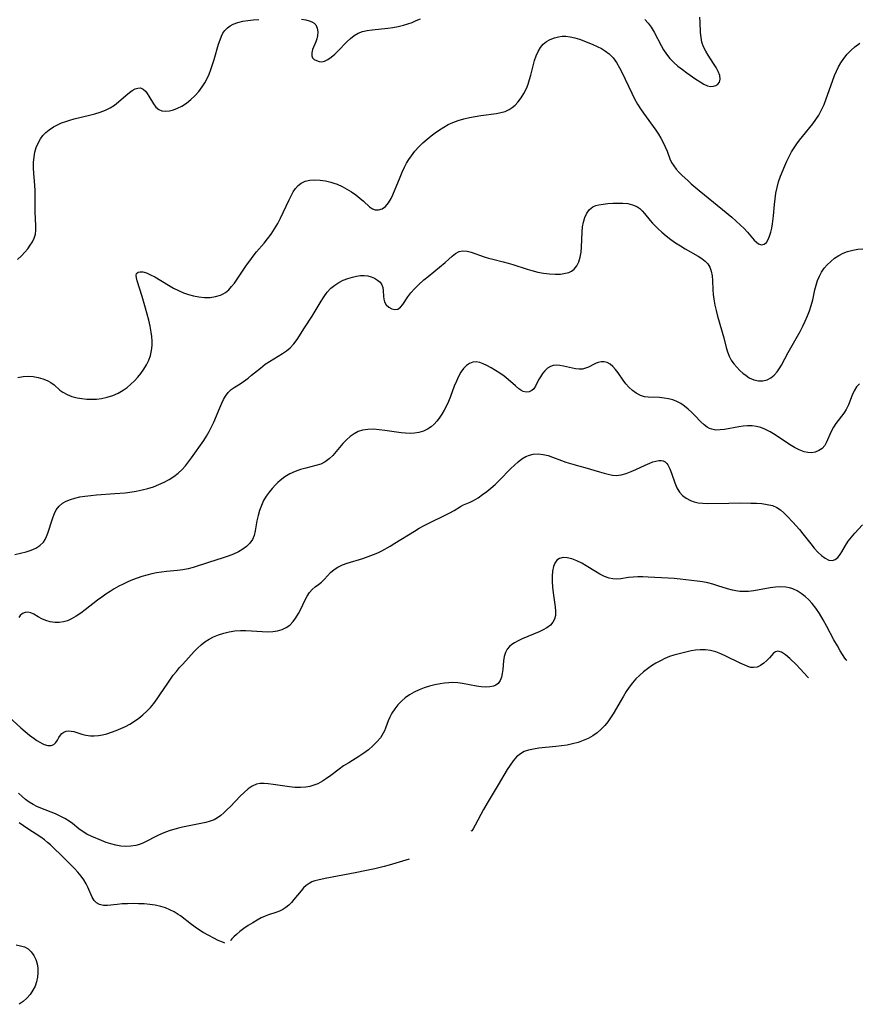
# Model space of a CAD drawing. Extents: x 2073220 to 2078495, y 3164096 to 3166503.
# Drawn here: x 2075210 to 2075476, y 3165006 to 3165319 of the extents above; entities that cross this region are included whole.
import ezdxf

# ---------------------------------------------------------------- set-up
doc = ezdxf.new("R2010")
doc.units = 0

msp = doc.modelspace()

# ---------------------------------------------------------------- linework, layer by layer
at = {"layer": 'Unknown_Line_Type', "color": 0}
for points in [[(2075208.95, 3165243.08, 2168), (2075210.18, 3165244.23, 2168), (2075211.32, 3165245.41, 2168), (2075212.22, 3165246.47, 2168), (2075213.02, 3165247.56, 2168), (2075213.7, 3165248.67, 2168), (2075214.25, 3165249.79, 2168), (2075214.66, 3165251.09, 2168), (2075214.81, 3165252.37, 2168), (2075214.81, 3165253.72, 2168), (2075214.57, 3165258.19, 2168), (2075214.53, 3165259.76, 2168), (2075214.54, 3165264.93, 2168), (2075214.46, 3165266.74, 2168), (2075214.18, 3165270.37, 2168), (2075214.08, 3165272.18, 2168), (2075214.07, 3165273.96, 2168), (2075214.2, 3165275.7, 2168), (2075214.48, 3165277.22, 2168), (2075214.92, 3165278.69, 2168), (2075215.51, 3165280.09, 2168), (2075216.24, 3165281.41, 2168), (2075217.04, 3165282.49, 2168), (2075217.95, 3165283.47, 2168), (2075218.98, 3165284.34, 2168), (2075220.42, 3165285.28, 2168), (2075221.68, 3165285.92, 2168), (2075222.99, 3165286.5, 2168), (2075224.36, 3165287.01, 2168), (2075225.64, 3165287.41, 2168), (2075226.95, 3165287.78, 2168), (2075231.83, 3165288.97, 2168), (2075233.58, 3165289.43, 2168), (2075235.28, 3165289.96, 2168), (2075236.9, 3165290.57, 2168), (2075238.43, 3165291.32, 2168), (2075239.8, 3165292.21, 2168), (2075241.08, 3165293.2, 2168), (2075243.42, 3165295.23, 2168), (2075244.53, 3165296.15, 2168), (2075245.47, 3165296.82, 2168), (2075246.38, 3165297.33, 2168), (2075247.25, 3165297.62, 2168), (2075248.07, 3165297.64, 2168), (2075248.88, 3165297.3, 2168), (2075249.62, 3165296.66, 2168), (2075250.22, 3165295.91, 2168), (2075250.78, 3165295.06, 2168), (2075252.17, 3165292.61, 2168), (2075252.95, 3165291.54, 2168), (2075253.9, 3165290.74, 2168), (2075254.9, 3165290.38, 2168), (2075256.03, 3165290.27, 2168), (2075257.27, 3165290.39, 2168), (2075258.57, 3165290.7, 2168), (2075259.89, 3165291.18, 2168), (2075261.2, 3165291.83, 2168), (2075262.68, 3165292.78, 2168), (2075264.09, 3165293.92, 2168), (2075265.4, 3165295.16, 2168), (2075266.63, 3165296.53, 2168), (2075267.73, 3165298.01, 2168), (2075268.53, 3165299.29, 2168), (2075269.25, 3165300.64, 2168), (2075269.89, 3165302.04, 2168), (2075270.46, 3165303.47, 2168), (2075271.03, 3165305.1, 2168), (2075271.54, 3165306.75, 2168), (2075272.93, 3165311.54, 2168), (2075273.41, 3165313, 2168), (2075273.82, 3165314.1, 2168), (2075274.31, 3165315.1, 2168), (2075274.9, 3165315.98, 2168), (2075275.77, 3165316.82, 2168), (2075276.63, 3165317.43, 2168), (2075277.6, 3165317.94, 2168), (2075279.04, 3165318.47, 2168), (2075280.6, 3165318.85, 2168), (2075282.26, 3165319.13, 2168), (2075283.98, 3165319.32, 2168), (2075285.75, 3165319.47, 2168)], [(2075299.33, 3165319.52, 2168), (2075300.72, 3165319.31, 2168), (2075301.72, 3165319.06, 2168), (2075302.61, 3165318.72, 2168), (2075303.35, 3165318.25, 2168), (2075303.86, 3165317.7, 2168), (2075304.34, 3165316.67, 2168), (2075304.52, 3165315.49, 2168), (2075304.41, 3165314.23, 2168), (2075304.18, 3165313.29, 2168), (2075303.85, 3165312.36, 2168), (2075302.86, 3165309.89, 2168), (2075302.55, 3165308.8, 2168), (2075302.55, 3165307.86, 2168), (2075302.86, 3165307.24, 2168), (2075303.39, 3165306.74, 2168), (2075304.08, 3165306.36, 2168), (2075304.88, 3165306.1, 2168), (2075305.74, 3165306.01, 2168), (2075306.62, 3165306.14, 2168), (2075307.7, 3165306.65, 2168), (2075308.78, 3165307.44, 2168), (2075309.88, 3165308.43, 2168), (2075310.75, 3165309.27, 2168), (2075313.79, 3165312.38, 2168), (2075314.91, 3165313.43, 2168), (2075316.09, 3165314.35, 2168), (2075317.36, 3165315.09, 2168), (2075318.75, 3165315.6, 2168), (2075320.24, 3165315.94, 2168), (2075321.8, 3165316.17, 2168), (2075326.73, 3165316.7, 2168), (2075328.41, 3165316.92, 2168), (2075330.08, 3165317.21, 2168), (2075331.73, 3165317.59, 2168), (2075333.12, 3165318.01, 2168), (2075334.49, 3165318.51, 2168), (2075335.84, 3165319.07, 2168), (2075337.17, 3165319.69, 2168)], [(2075408.52, 3165319.4, 2168), (2075409.61, 3165318.31, 2168), (2075410.61, 3165316.94, 2168), (2075411.49, 3165315.43, 2168), (2075413.75, 3165311.13, 2168), (2075414.53, 3165309.79, 2168), (2075415.45, 3165308.36, 2168), (2075416.48, 3165307.02, 2168), (2075417.74, 3165305.75, 2168), (2075419.11, 3165304.58, 2168), (2075420.51, 3165303.48, 2168), (2075421.94, 3165302.41, 2168), (2075424.77, 3165300.42, 2168), (2075426.12, 3165299.55, 2168), (2075427.35, 3165298.83, 2168), (2075428.53, 3165298.33, 2168), (2075429.48, 3165298.16, 2168), (2075430.38, 3165298.19, 2168), (2075431.18, 3165298.42, 2168), (2075431.83, 3165298.84, 2168), (2075432.33, 3165299.54, 2168), (2075432.54, 3165300.43, 2168), (2075432.4, 3165301.59, 2168), (2075431.93, 3165302.85, 2168), (2075431.24, 3165304.17, 2168), (2075430.45, 3165305.44, 2168), (2075428.74, 3165308.05, 2168), (2075427.93, 3165309.4, 2168), (2075427.24, 3165310.78, 2168), (2075426.73, 3165312.21, 2168), (2075426.44, 3165313.74, 2168), (2075426.32, 3165315.31, 2168), (2075426.21, 3165318.6, 2168), (2075426.09, 3165320.16, 2168)], [(2075209.06, 3165205.52, 2170), (2075210.77, 3165205.82, 2170), (2075212.37, 3165205.9, 2170), (2075213.95, 3165205.8, 2170), (2075215.5, 3165205.53, 2170), (2075216.98, 3165205.12, 2170), (2075218.37, 3165204.55, 2170), (2075219.55, 3165203.88, 2170), (2075220.62, 3165203.11, 2170), (2075222.43, 3165201.51, 2170), (2075223.38, 3165200.79, 2170), (2075224.73, 3165200.05, 2170), (2075226.26, 3165199.49, 2170), (2075227.92, 3165199.07, 2170), (2075229.41, 3165198.81, 2170), (2075230.96, 3165198.65, 2170), (2075232.53, 3165198.57, 2170), (2075234.11, 3165198.62, 2170), (2075235.69, 3165198.8, 2170), (2075237.48, 3165199.2, 2170), (2075239.23, 3165199.78, 2170), (2075240.93, 3165200.54, 2170), (2075242.55, 3165201.47, 2170), (2075243.82, 3165202.36, 2170), (2075245.02, 3165203.35, 2170), (2075246.15, 3165204.41, 2170), (2075247.21, 3165205.55, 2170), (2075248.2, 3165206.75, 2170), (2075249.16, 3165208.11, 2170), (2075250.01, 3165209.52, 2170), (2075250.72, 3165210.99, 2170), (2075251.26, 3165212.52, 2170), (2075251.6, 3165214.1, 2170), (2075251.76, 3165215.73, 2170), (2075251.75, 3165217.11, 2170), (2075251.64, 3165218.51, 2170), (2075251.46, 3165219.91, 2170), (2075251.11, 3165221.84, 2170), (2075250.69, 3165223.77, 2170), (2075250.21, 3165225.69, 2170), (2075249.7, 3165227.59, 2170), (2075248.6, 3165231.26, 2170), (2075247, 3165236.23, 2170), (2075246.76, 3165237.19, 2170), (2075246.68, 3165238, 2170), (2075246.84, 3165238.61, 2170), (2075247.29, 3165239, 2170), (2075247.98, 3165239.17, 2170), (2075248.84, 3165239.11, 2170), (2075250, 3165238.78, 2170), (2075251.27, 3165238.22, 2170), (2075252.63, 3165237.5, 2170), (2075257.02, 3165234.84, 2170), (2075258.57, 3165233.95, 2170), (2075260.17, 3165233.14, 2170), (2075261.74, 3165232.46, 2170), (2075263.34, 3165231.89, 2170), (2075264.96, 3165231.44, 2170), (2075266.59, 3165231.13, 2170), (2075268.42, 3165230.97, 2170), (2075270.22, 3165231, 2170), (2075271.94, 3165231.24, 2170), (2075273.55, 3165231.71, 2170), (2075274.38, 3165232.08, 2170), (2075275.15, 3165232.55, 2170), (2075276.16, 3165233.41, 2170), (2075277.08, 3165234.44, 2170), (2075277.95, 3165235.57, 2170), (2075278.85, 3165236.83, 2170), (2075281.83, 3165241.2, 2170), (2075282.86, 3165242.67, 2170), (2075283.93, 3165244.12, 2170), (2075285.04, 3165245.53, 2170), (2075287.38, 3165248.22, 2170), (2075288.52, 3165249.59, 2170), (2075289.67, 3165251.16, 2170), (2075290.74, 3165252.81, 2170), (2075291.73, 3165254.51, 2170), (2075292.66, 3165256.25, 2170), (2075293.53, 3165258.01, 2170), (2075295.41, 3165262.08, 2170), (2075296.04, 3165263.36, 2170), (2075296.71, 3165264.57, 2170), (2075297.44, 3165265.66, 2170), (2075298.26, 3165266.61, 2170), (2075299.19, 3165267.36, 2170), (2075300.5, 3165267.97, 2170), (2075301.97, 3165268.29, 2170), (2075303.55, 3165268.39, 2170), (2075305.21, 3165268.3, 2170), (2075306.91, 3165268.06, 2170), (2075308.62, 3165267.67, 2170), (2075309.63, 3165267.37, 2170), (2075310.63, 3165267.01, 2170), (2075312.21, 3165266.3, 2170), (2075313.73, 3165265.47, 2170), (2075315.2, 3165264.56, 2170), (2075316.59, 3165263.59, 2170), (2075317.9, 3165262.58, 2170), (2075319.09, 3165261.57, 2170), (2075320.97, 3165259.86, 2170), (2075321.85, 3165259.22, 2170), (2075322.75, 3165258.84, 2170), (2075323.86, 3165258.81, 2170), (2075324.98, 3165259.2, 2170), (2075326.05, 3165259.95, 2170), (2075327.02, 3165261.06, 2170), (2075327.87, 3165262.42, 2170), (2075328.42, 3165263.58, 2170), (2075330.67, 3165269.28, 2170), (2075331.36, 3165270.88, 2170), (2075332.11, 3165272.46, 2170), (2075332.76, 3165273.71, 2170), (2075333.48, 3165274.92, 2170), (2075334.26, 3165276.08, 2170), (2075335.39, 3165277.51, 2170), (2075336.62, 3165278.86, 2170), (2075337.93, 3165280.13, 2170), (2075339.3, 3165281.35, 2170), (2075340.58, 3165282.4, 2170), (2075341.88, 3165283.39, 2170), (2075343.23, 3165284.33, 2170), (2075344.6, 3165285.2, 2170), (2075346.02, 3165285.99, 2170), (2075347.48, 3165286.67, 2170), (2075349.19, 3165287.3, 2170), (2075350.94, 3165287.8, 2170), (2075352.73, 3165288.21, 2170), (2075354.53, 3165288.54, 2170), (2075356.33, 3165288.84, 2170), (2075361.34, 3165289.56, 2170), (2075362.75, 3165289.83, 2170), (2075364.09, 3165290.2, 2170), (2075365.34, 3165290.74, 2170), (2075366.36, 3165291.4, 2170), (2075367.29, 3165292.21, 2170), (2075368.16, 3165293.14, 2170), (2075369.18, 3165294.46, 2170), (2075370.1, 3165295.91, 2170), (2075370.89, 3165297.47, 2170), (2075371.44, 3165298.86, 2170), (2075371.91, 3165300.3, 2170), (2075372.32, 3165301.76, 2170), (2075373.49, 3165306.39, 2170), (2075373.98, 3165307.88, 2170), (2075374.59, 3165309.27, 2170), (2075375.35, 3165310.48, 2170), (2075376.25, 3165311.54, 2170), (2075377.3, 3165312.42, 2170), (2075378.48, 3165313.1, 2170), (2075379.77, 3165313.6, 2170), (2075381.12, 3165313.95, 2170), (2075382.27, 3165314.1, 2170), (2075383.43, 3165314.13, 2170), (2075384.85, 3165313.96, 2170), (2075386.28, 3165313.62, 2170), (2075387.72, 3165313.17, 2170), (2075389.16, 3165312.63, 2170), (2075392.02, 3165311.47, 2170), (2075393.42, 3165310.85, 2170), (2075394.77, 3165310.17, 2170), (2075396.05, 3165309.4, 2170), (2075397.23, 3165308.51, 2170), (2075398.47, 3165307.24, 2170), (2075399.55, 3165305.79, 2170), (2075400.55, 3165304.1, 2170), (2075401.25, 3165302.71, 2170), (2075404.4, 3165295.95, 2170), (2075405.29, 3165294.2, 2170), (2075406.25, 3165292.49, 2170), (2075407.17, 3165291.01, 2170), (2075408.15, 3165289.57, 2170), (2075412.06, 3165284.22, 2170), (2075412.91, 3165282.92, 2170), (2075413.64, 3165281.64, 2170), (2075414.36, 3165280.27, 2170), (2075415.03, 3165278.9, 2170), (2075415.62, 3165277.54, 2170), (2075416.53, 3165275.08, 2170), (2075417.07, 3165273.91, 2170), (2075417.75, 3165272.82, 2170), (2075418.57, 3165271.77, 2170), (2075419.49, 3165270.74, 2170), (2075420.49, 3165269.74, 2170), (2075422.2, 3165268.16, 2170), (2075423.3, 3165267.18, 2170), (2075425.87, 3165265, 2170), (2075433.31, 3165258.97, 2170), (2075436.24, 3165256.5, 2170), (2075437.64, 3165255.26, 2170), (2075438.99, 3165254.03, 2170), (2075440.18, 3165252.89, 2170), (2075441.26, 3165251.75, 2170), (2075443.4, 3165249.18, 2170), (2075444.04, 3165248.54, 2170), (2075444.68, 3165248.06, 2170), (2075445.64, 3165247.76, 2170), (2075446.56, 3165247.95, 2170), (2075447.23, 3165248.51, 2170), (2075447.8, 3165249.38, 2170), (2075448.28, 3165250.49, 2170), (2075448.68, 3165251.78, 2170), (2075448.96, 3165253.03, 2170), (2075449.19, 3165254.35, 2170), (2075449.5, 3165256.98, 2170), (2075449.81, 3165260.56, 2170), (2075450.01, 3165262.37, 2170), (2075450.26, 3165264.16, 2170), (2075450.62, 3165265.93, 2170), (2075451.14, 3165267.75, 2170), (2075451.77, 3165269.53, 2170), (2075453.11, 3165272.83, 2170), (2075453.78, 3165274.34, 2170), (2075454.5, 3165275.83, 2170), (2075455.28, 3165277.29, 2170), (2075456.06, 3165278.56, 2170), (2075456.9, 3165279.81, 2170), (2075457.78, 3165281.01, 2170), (2075458.7, 3165282.19, 2170), (2075462.01, 3165286.24, 2170), (2075463, 3165287.57, 2170), (2075463.89, 3165288.95, 2170), (2075464.79, 3165290.65, 2170), (2075465.58, 3165292.41, 2170), (2075466.28, 3165294.23, 2170), (2075468.23, 3165299.79, 2170), (2075468.93, 3165301.61, 2170), (2075469.53, 3165303, 2170), (2075470.2, 3165304.35, 2170), (2075470.94, 3165305.64, 2170), (2075471.91, 3165307.04, 2170), (2075472.99, 3165308.35, 2170), (2075474.16, 3165309.57, 2170), (2075475.43, 3165310.7, 2170), (2075476.95, 3165311.85, 2170)], [(2075208.13, 3165149.2, 2172), (2075209.93, 3165149.57, 2172), (2075211.66, 3165150.01, 2172), (2075213.29, 3165150.54, 2172), (2075214.79, 3165151.2, 2172), (2075216.1, 3165152.03, 2172), (2075217.17, 3165153.07, 2172), (2075217.75, 3165153.93, 2172), (2075218.22, 3165154.89, 2172), (2075218.62, 3165155.92, 2172), (2075220.04, 3165160.56, 2172), (2075220.6, 3165162.05, 2172), (2075221.28, 3165163.42, 2172), (2075222.17, 3165164.6, 2172), (2075223.21, 3165165.46, 2172), (2075224.42, 3165166.14, 2172), (2075225.77, 3165166.69, 2172), (2075227.23, 3165167.13, 2172), (2075228.77, 3165167.47, 2172), (2075230.37, 3165167.74, 2172), (2075232.23, 3165167.96, 2172), (2075234.13, 3165168.13, 2172), (2075239.96, 3165168.54, 2172), (2075243.15, 3165168.84, 2172), (2075244.73, 3165169.04, 2172), (2075246.66, 3165169.34, 2172), (2075248.57, 3165169.72, 2172), (2075250.44, 3165170.19, 2172), (2075252.22, 3165170.75, 2172), (2075253.95, 3165171.4, 2172), (2075255.62, 3165172.16, 2172), (2075257.23, 3165173.03, 2172), (2075258.7, 3165173.99, 2172), (2075260.08, 3165175.06, 2172), (2075261.36, 3165176.24, 2172), (2075262.4, 3165177.4, 2172), (2075263.37, 3165178.62, 2172), (2075264.3, 3165179.88, 2172), (2075268.25, 3165185.49, 2172), (2075269.13, 3165186.84, 2172), (2075269.96, 3165188.29, 2172), (2075270.71, 3165189.79, 2172), (2075271.41, 3165191.32, 2172), (2075273.33, 3165195.87, 2172), (2075273.97, 3165197.31, 2172), (2075274.53, 3165198.45, 2172), (2075275.13, 3165199.52, 2172), (2075276, 3165200.72, 2172), (2075276.97, 3165201.66, 2172), (2075277.93, 3165202.35, 2172), (2075280.06, 3165203.74, 2172), (2075282.32, 3165205.33, 2172), (2075283.45, 3165206.19, 2172), (2075286.24, 3165208.51, 2172), (2075287.8, 3165209.69, 2172), (2075289.13, 3165210.58, 2172), (2075293.22, 3165213.09, 2172), (2075294.5, 3165213.97, 2172), (2075295.7, 3165214.94, 2172), (2075296.9, 3165216.18, 2172), (2075297.94, 3165217.54, 2172), (2075300.26, 3165221.34, 2172), (2075302.69, 3165225.04, 2172), (2075305.55, 3165229.83, 2172), (2075306.49, 3165231.3, 2172), (2075307.52, 3165232.67, 2172), (2075308.66, 3165233.91, 2172), (2075309.87, 3165234.89, 2172), (2075311.2, 3165235.73, 2172), (2075312.6, 3165236.44, 2172), (2075314.05, 3165237.02, 2172), (2075315.52, 3165237.48, 2172), (2075316.79, 3165237.77, 2172), (2075318.04, 3165237.94, 2172), (2075319.26, 3165237.96, 2172), (2075320.38, 3165237.82, 2172), (2075321.44, 3165237.55, 2172), (2075322.55, 3165237.09, 2172), (2075323.53, 3165236.51, 2172), (2075324.32, 3165235.8, 2172), (2075324.89, 3165234.98, 2172), (2075325.2, 3165234.1, 2172), (2075325.33, 3165233.15, 2172), (2075325.41, 3165231.27, 2172), (2075325.5, 3165230.4, 2172), (2075325.71, 3165229.6, 2172), (2075326.28, 3165228.62, 2172), (2075327.1, 3165227.85, 2172), (2075328.05, 3165227.32, 2172), (2075329.05, 3165227.1, 2172), (2075329.99, 3165227.27, 2172), (2075330.79, 3165227.86, 2172), (2075331.53, 3165228.78, 2172), (2075333.14, 3165231.15, 2172), (2075334.15, 3165232.42, 2172), (2075335.29, 3165233.69, 2172), (2075336.53, 3165234.95, 2172), (2075338.28, 3165236.58, 2172), (2075339.57, 3165237.69, 2172), (2075345.01, 3165242.1, 2172), (2075346.2, 3165243.14, 2172), (2075347.29, 3165244.15, 2172), (2075348.35, 3165245.01, 2172), (2075349.46, 3165245.6, 2172), (2075350.67, 3165245.82, 2172), (2075351.99, 3165245.71, 2172), (2075353.31, 3165245.38, 2172), (2075357.44, 3165243.92, 2172), (2075358.8, 3165243.5, 2172), (2075360.19, 3165243.12, 2172), (2075363.46, 3165242.35, 2172), (2075365.11, 3165241.93, 2172), (2075366.6, 3165241.48, 2172), (2075371.09, 3165239.97, 2172), (2075372.59, 3165239.51, 2172), (2075374.46, 3165239.05, 2172), (2075376.33, 3165238.7, 2172), (2075378.19, 3165238.46, 2172), (2075379.99, 3165238.36, 2172), (2075381.73, 3165238.41, 2172), (2075383.35, 3165238.65, 2172), (2075384.36, 3165238.96, 2172), (2075385.27, 3165239.39, 2172), (2075386.07, 3165239.97, 2172), (2075386.96, 3165241.04, 2172), (2075387.6, 3165242.34, 2172), (2075388, 3165243.78, 2172), (2075388.25, 3165245.35, 2172), (2075388.39, 3165246.99, 2172), (2075388.6, 3165251.84, 2172), (2075388.75, 3165253.41, 2172), (2075389.01, 3165254.91, 2172), (2075389.49, 3165256.44, 2172), (2075390.14, 3165257.81, 2172), (2075390.97, 3165258.95, 2172), (2075391.98, 3165259.78, 2172), (2075392.92, 3165260.2, 2172), (2075393.97, 3165260.47, 2172), (2075395.34, 3165260.7, 2172), (2075396.81, 3165260.86, 2172), (2075398.34, 3165260.96, 2172), (2075399.89, 3165261.01, 2172), (2075401.55, 3165260.97, 2172), (2075403.15, 3165260.82, 2172), (2075404.67, 3165260.48, 2172), (2075406.05, 3165259.9, 2172), (2075406.92, 3165259.3, 2172), (2075407.73, 3165258.56, 2172), (2075408.48, 3165257.72, 2172), (2075410.26, 3165255.47, 2172), (2075410.96, 3165254.64, 2172), (2075411.71, 3165253.83, 2172), (2075412.81, 3165252.76, 2172), (2075413.98, 3165251.74, 2172), (2075415.39, 3165250.58, 2172), (2075416.86, 3165249.46, 2172), (2075418.36, 3165248.39, 2172), (2075419.89, 3165247.38, 2172), (2075421.44, 3165246.43, 2172), (2075425.52, 3165244.14, 2172), (2075426.74, 3165243.33, 2172), (2075427.73, 3165242.52, 2172), (2075428.57, 3165241.62, 2172), (2075429.22, 3165240.61, 2172), (2075429.69, 3165239.32, 2172), (2075429.94, 3165237.9, 2172), (2075430.07, 3165236.39, 2172), (2075430.23, 3165233.38, 2172), (2075430.34, 3165231.92, 2172), (2075430.51, 3165230.45, 2172), (2075430.83, 3165228.52, 2172), (2075431.22, 3165226.77, 2172), (2075431.68, 3165225.02, 2172), (2075433.68, 3165218.08, 2172), (2075434.48, 3165215.07, 2172), (2075434.91, 3165213.63, 2172), (2075435.43, 3165212.26, 2172), (2075436.07, 3165210.98, 2172), (2075436.88, 3165209.82, 2172), (2075437.81, 3165208.75, 2172), (2075438.82, 3165207.75, 2172), (2075439.78, 3165206.89, 2172), (2075440.77, 3165206.11, 2172), (2075441.81, 3165205.44, 2172), (2075443.24, 3165204.79, 2172), (2075444.7, 3165204.44, 2172), (2075446.15, 3165204.44, 2172), (2075447.45, 3165204.78, 2172), (2075448.66, 3165205.41, 2172), (2075449.76, 3165206.27, 2172), (2075450.72, 3165207.32, 2172), (2075451.34, 3165208.23, 2172), (2075452.05, 3165209.43, 2172), (2075454.22, 3165213.47, 2172), (2075457.96, 3165220.13, 2172), (2075458.85, 3165221.84, 2172), (2075459.61, 3165223.45, 2172), (2075460.3, 3165225.09, 2172), (2075460.93, 3165226.74, 2172), (2075461.47, 3165228.42, 2172), (2075461.97, 3165230.26, 2172), (2075462.7, 3165233.36, 2172), (2075463.09, 3165234.87, 2172), (2075463.55, 3165236.34, 2172), (2075464.12, 3165237.74, 2172), (2075464.82, 3165239.03, 2172), (2075465.64, 3165240.24, 2172), (2075466.58, 3165241.35, 2172), (2075467.72, 3165242.45, 2172), (2075468.95, 3165243.43, 2172), (2075470.26, 3165244.29, 2172), (2075471.64, 3165245.02, 2172), (2075473.06, 3165245.59, 2172), (2075474.7, 3165246.03, 2172), (2075476.34, 3165246.29, 2172), (2075477.96, 3165246.43, 2172)], [(2075476.84, 3165203.48, 2174), (2075475.91, 3165202.51, 2174), (2075475.19, 3165201.27, 2174), (2075474.58, 3165199.86, 2174), (2075473.4, 3165196.83, 2174), (2075472.67, 3165195.35, 2174), (2075471.91, 3165194.19, 2174), (2075469.37, 3165190.88, 2174), (2075468.61, 3165189.74, 2174), (2075467.86, 3165188.34, 2174), (2075466.27, 3165184.68, 2174), (2075465.81, 3165183.89, 2174), (2075464.97, 3165182.95, 2174), (2075463.92, 3165182.23, 2174), (2075462.71, 3165181.75, 2174), (2075461.61, 3165181.57, 2174), (2075460.44, 3165181.61, 2174), (2075459.24, 3165181.86, 2174), (2075457.71, 3165182.44, 2174), (2075456.17, 3165183.25, 2174), (2075454.63, 3165184.19, 2174), (2075449.99, 3165187.29, 2174), (2075448.4, 3165188.23, 2174), (2075446.78, 3165189.04, 2174), (2075445.42, 3165189.55, 2174), (2075444.04, 3165189.9, 2174), (2075442.66, 3165190.07, 2174), (2075441.27, 3165190.1, 2174), (2075439.87, 3165190.01, 2174), (2075438.49, 3165189.83, 2174), (2075433.96, 3165188.98, 2174), (2075432.53, 3165188.8, 2174), (2075431.17, 3165188.78, 2174), (2075429.88, 3165189, 2174), (2075429.13, 3165189.29, 2174), (2075428.42, 3165189.68, 2174), (2075427.39, 3165190.45, 2174), (2075426.41, 3165191.36, 2174), (2075424.46, 3165193.41, 2174), (2075423.43, 3165194.44, 2174), (2075422.35, 3165195.43, 2174), (2075421.22, 3165196.35, 2174), (2075420.03, 3165197.17, 2174), (2075418.78, 3165197.85, 2174), (2075417.45, 3165198.36, 2174), (2075416.06, 3165198.72, 2174), (2075414.66, 3165198.96, 2174), (2075413.26, 3165199.1, 2174), (2075409.59, 3165199.21, 2174), (2075408.48, 3165199.36, 2174), (2075407.14, 3165199.8, 2174), (2075405.84, 3165200.49, 2174), (2075404.61, 3165201.38, 2174), (2075403.48, 3165202.45, 2174), (2075402.56, 3165203.53, 2174), (2075401.7, 3165204.69, 2174), (2075400.05, 3165207.02, 2174), (2075399.23, 3165208.06, 2174), (2075398.38, 3165208.97, 2174), (2075397.48, 3165209.71, 2174), (2075396.53, 3165210.23, 2174), (2075395.6, 3165210.45, 2174), (2075394.65, 3165210.47, 2174), (2075393.7, 3165210.29, 2174), (2075393.05, 3165210.07, 2174), (2075392.42, 3165209.79, 2174), (2075390.61, 3165208.83, 2174), (2075389.71, 3165208.42, 2174), (2075388.76, 3165208.16, 2174), (2075387.64, 3165208.11, 2174), (2075386.45, 3165208.26, 2174), (2075382.7, 3165209.15, 2174), (2075381.56, 3165209.33, 2174), (2075380.44, 3165209.38, 2174), (2075379.37, 3165209.27, 2174), (2075378.53, 3165209, 2174), (2075377.6, 3165208.44, 2174), (2075376.76, 3165207.67, 2174), (2075376.01, 3165206.76, 2174), (2075375.35, 3165205.75, 2174), (2075374.76, 3165204.71, 2174), (2075373.77, 3165202.76, 2174), (2075373.25, 3165201.94, 2174), (2075372.63, 3165201.32, 2174), (2075371.79, 3165200.92, 2174), (2075370.84, 3165200.84, 2174), (2075369.84, 3165201.08, 2174), (2075369.14, 3165201.44, 2174), (2075368.44, 3165201.92, 2174), (2075367.36, 3165202.81, 2174), (2075365.02, 3165204.87, 2174), (2075363.76, 3165205.91, 2174), (2075362.42, 3165206.86, 2174), (2075361.03, 3165207.74, 2174), (2075359.64, 3165208.54, 2174), (2075358.28, 3165209.27, 2174), (2075357.13, 3165209.84, 2174), (2075356.01, 3165210.27, 2174), (2075354.92, 3165210.48, 2174), (2075353.85, 3165210.38, 2174), (2075352.8, 3165209.99, 2174), (2075351.83, 3165209.35, 2174), (2075350.88, 3165208.39, 2174), (2075350.03, 3165207.2, 2174), (2075349.27, 3165205.85, 2174), (2075348.58, 3165204.38, 2174), (2075347.94, 3165202.79, 2174), (2075346.72, 3165199.49, 2174), (2075346.05, 3165197.85, 2174), (2075345.4, 3165196.46, 2174), (2075344.7, 3165195.11, 2174), (2075343.94, 3165193.81, 2174), (2075343.13, 3165192.59, 2174), (2075342.35, 3165191.55, 2174), (2075341.51, 3165190.61, 2174), (2075340.59, 3165189.79, 2174), (2075339.39, 3165189.01, 2174), (2075338.08, 3165188.42, 2174), (2075336.68, 3165188.01, 2174), (2075335.22, 3165187.77, 2174), (2075333.84, 3165187.71, 2174), (2075332.44, 3165187.76, 2174), (2075331.02, 3165187.89, 2174), (2075329.59, 3165188.07, 2174), (2075325.86, 3165188.63, 2174), (2075324.02, 3165188.87, 2174), (2075322.21, 3165189.01, 2174), (2075320.45, 3165188.99, 2174), (2075318.76, 3165188.74, 2174), (2075317.38, 3165188.28, 2174), (2075316.08, 3165187.62, 2174), (2075314.8, 3165186.72, 2174), (2075313.61, 3165185.66, 2174), (2075312.49, 3165184.5, 2174), (2075309.24, 3165180.71, 2174), (2075308.09, 3165179.57, 2174), (2075306.83, 3165178.63, 2174), (2075305.43, 3165177.95, 2174), (2075303.9, 3165177.46, 2174), (2075300.64, 3165176.68, 2174), (2075298.98, 3165176.22, 2174), (2075297.28, 3165175.58, 2174), (2075295.62, 3165174.79, 2174), (2075294.04, 3165173.84, 2174), (2075292.55, 3165172.74, 2174), (2075291.77, 3165172.06, 2174), (2075291.03, 3165171.33, 2174), (2075289.96, 3165170.19, 2174), (2075288.97, 3165168.98, 2174), (2075288.06, 3165167.7, 2174), (2075287.27, 3165166.37, 2174), (2075286.54, 3165164.81, 2174), (2075285.95, 3165163.19, 2174), (2075285.49, 3165161.55, 2174), (2075285.13, 3165159.9, 2174), (2075284.61, 3165156.73, 2174), (2075284.25, 3165155.26, 2174), (2075283.7, 3165153.92, 2174), (2075282.89, 3165152.74, 2174), (2075281.85, 3165151.71, 2174), (2075280.61, 3165150.81, 2174), (2075279.24, 3165150.02, 2174), (2075277.64, 3165149.29, 2174), (2075275.95, 3165148.65, 2174), (2075274.42, 3165148.13, 2174), (2075269.75, 3165146.67, 2174), (2075264.89, 3165145.03, 2174), (2075263.22, 3165144.58, 2174), (2075261.55, 3165144.29, 2174), (2075259.85, 3165144.1, 2174), (2075256.39, 3165143.8, 2174), (2075254.8, 3165143.59, 2174), (2075253.22, 3165143.33, 2174), (2075251.64, 3165143.01, 2174), (2075250.07, 3165142.63, 2174), (2075248.51, 3165142.18, 2174), (2075247, 3165141.66, 2174), (2075245.51, 3165141.08, 2174), (2075244.04, 3165140.45, 2174), (2075242.59, 3165139.77, 2174), (2075241.16, 3165139.05, 2174), (2075239.75, 3165138.27, 2174), (2075238.38, 3165137.44, 2174), (2075237.04, 3165136.56, 2174), (2075235.74, 3165135.63, 2174), (2075234.45, 3165134.67, 2174), (2075230.5, 3165131.58, 2174), (2075229.06, 3165130.5, 2174), (2075227.61, 3165129.51, 2174), (2075226.13, 3165128.67, 2174), (2075224.85, 3165128.1, 2174), (2075223.55, 3165127.7, 2174), (2075222.25, 3165127.5, 2174), (2075220.8, 3165127.52, 2174), (2075219.38, 3165127.76, 2174), (2075218.01, 3165128.17, 2174), (2075216.72, 3165128.69, 2174), (2075215.56, 3165129.28, 2174), (2075214.13, 3165130.13, 2174), (2075213.2, 3165130.58, 2174), (2075212.28, 3165130.81, 2174), (2075211.39, 3165130.72, 2174), (2075210.55, 3165130.36, 2174), (2075209.83, 3165129.73, 2174), (2075209.39, 3165129.09, 2174)], [(2075206.21, 3165097.48, 2176), (2075209.96, 3165094.05, 2176), (2075211.39, 3165092.81, 2176), (2075212.81, 3165091.64, 2176), (2075214.22, 3165090.58, 2176), (2075215.14, 3165089.95, 2176), (2075216.03, 3165089.4, 2176), (2075216.74, 3165089.01, 2176), (2075217.43, 3165088.71, 2176), (2075218.58, 3165088.42, 2176), (2075219.62, 3165088.42, 2176), (2075220.5, 3165088.72, 2176), (2075221.14, 3165089.3, 2176), (2075221.65, 3165090.06, 2176), (2075222.14, 3165090.89, 2176), (2075222.61, 3165091.62, 2176), (2075223.08, 3165092.17, 2176), (2075223.64, 3165092.61, 2176), (2075224.4, 3165092.93, 2176), (2075225.26, 3165093.05, 2176), (2075226.06, 3165092.98, 2176), (2075226.91, 3165092.79, 2176), (2075229.39, 3165092.02, 2176), (2075230.73, 3165091.67, 2176), (2075232.14, 3165091.45, 2176), (2075233.39, 3165091.43, 2176), (2075234.68, 3165091.56, 2176), (2075235.99, 3165091.79, 2176), (2075237.32, 3165092.12, 2176), (2075238.82, 3165092.58, 2176), (2075240.32, 3165093.13, 2176), (2075241.81, 3165093.75, 2176), (2075243.28, 3165094.44, 2176), (2075244.73, 3165095.21, 2176), (2075246.12, 3165096.07, 2176), (2075247.51, 3165097.06, 2176), (2075248.83, 3165098.14, 2176), (2075250.08, 3165099.31, 2176), (2075251.22, 3165100.51, 2176), (2075252.29, 3165101.78, 2176), (2075253.4, 3165103.27, 2176), (2075254.46, 3165104.81, 2176), (2075256.52, 3165107.93, 2176), (2075257.58, 3165109.46, 2176), (2075258.52, 3165110.72, 2176), (2075259.49, 3165111.95, 2176), (2075260.49, 3165113.15, 2176), (2075261.51, 3165114.3, 2176), (2075265.14, 3165118.31, 2176), (2075266.17, 3165119.35, 2176), (2075267.34, 3165120.39, 2176), (2075268.59, 3165121.33, 2176), (2075269.9, 3165122.17, 2176), (2075271.29, 3165122.91, 2176), (2075272.91, 3165123.59, 2176), (2075274.6, 3165124.13, 2176), (2075276.33, 3165124.54, 2176), (2075278.09, 3165124.83, 2176), (2075279.87, 3165124.98, 2176), (2075281.62, 3165124.99, 2176), (2075283.37, 3165124.91, 2176), (2075286.82, 3165124.66, 2176), (2075288.51, 3165124.6, 2176), (2075290.14, 3165124.64, 2176), (2075291.71, 3165124.85, 2176), (2075293.14, 3165125.27, 2176), (2075294.45, 3165125.89, 2176), (2075295.62, 3165126.72, 2176), (2075296.65, 3165127.79, 2176), (2075297.54, 3165129.03, 2176), (2075298.33, 3165130.37, 2176), (2075299.05, 3165131.78, 2176), (2075300.42, 3165134.57, 2176), (2075301.13, 3165135.88, 2176), (2075301.88, 3165137.06, 2176), (2075302.7, 3165138.05, 2176), (2075303.68, 3165138.88, 2176), (2075304.7, 3165139.58, 2176), (2075305.69, 3165140.34, 2176), (2075306.64, 3165141.28, 2176), (2075308.54, 3165143.42, 2176), (2075309.66, 3165144.4, 2176), (2075310.92, 3165145.18, 2176), (2075312.34, 3165145.83, 2176), (2075313.88, 3165146.4, 2176), (2075318.87, 3165147.92, 2176), (2075320.57, 3165148.48, 2176), (2075322.25, 3165149.12, 2176), (2075323.59, 3165149.72, 2176), (2075324.9, 3165150.38, 2176), (2075327.49, 3165151.83, 2176), (2075329.05, 3165152.77, 2176), (2075335.22, 3165156.62, 2176), (2075336.77, 3165157.54, 2176), (2075338.33, 3165158.4, 2176), (2075340.03, 3165159.28, 2176), (2075344.99, 3165161.66, 2176), (2075346.5, 3165162.43, 2176), (2075347.86, 3165163.21, 2176), (2075349.86, 3165164.47, 2176), (2075350.85, 3165164.95, 2176), (2075352.98, 3165165.85, 2176), (2075354.07, 3165166.37, 2176), (2075355.49, 3165167.22, 2176), (2075356.92, 3165168.22, 2176), (2075358.25, 3165169.23, 2176), (2075359.59, 3165170.3, 2176), (2075360.9, 3165171.44, 2176), (2075362.18, 3165172.67, 2176), (2075365.89, 3165176.49, 2176), (2075367.05, 3165177.62, 2176), (2075368.23, 3165178.66, 2176), (2075369.45, 3165179.58, 2176), (2075370.73, 3165180.33, 2176), (2075371.86, 3165180.78, 2176), (2075373.03, 3165181.06, 2176), (2075374.6, 3165181.16, 2176), (2075376.2, 3165181, 2176), (2075377.81, 3165180.63, 2176), (2075379.21, 3165180.16, 2176), (2075382, 3165179.07, 2176), (2075383.43, 3165178.55, 2176), (2075384.91, 3165178.11, 2176), (2075387.92, 3165177.31, 2176), (2075389.49, 3165176.87, 2176), (2075394.1, 3165175.46, 2176), (2075395.59, 3165175.03, 2176), (2075396.92, 3165174.68, 2176), (2075398.23, 3165174.44, 2176), (2075399.53, 3165174.36, 2176), (2075401.08, 3165174.54, 2176), (2075402.63, 3165174.96, 2176), (2075404.17, 3165175.54, 2176), (2075405.7, 3165176.22, 2176), (2075408.68, 3165177.64, 2176), (2075410.11, 3165178.27, 2176), (2075411.12, 3165178.64, 2176), (2075412.09, 3165178.92, 2176), (2075412.98, 3165179.09, 2176), (2075413.74, 3165179.11, 2176), (2075414.42, 3165178.98, 2176), (2075415.02, 3165178.64, 2176), (2075415.54, 3165178.14, 2176), (2075415.88, 3165177.69, 2176), (2075416.52, 3165176.47, 2176), (2075417.05, 3165175.05, 2176), (2075418.09, 3165171.95, 2176), (2075418.74, 3165170.43, 2176), (2075419.58, 3165169.05, 2176), (2075420.57, 3165167.99, 2176), (2075421.73, 3165167.1, 2176), (2075423.04, 3165166.39, 2176), (2075424.23, 3165165.94, 2176), (2075425.49, 3165165.64, 2176), (2075426.97, 3165165.47, 2176), (2075428.5, 3165165.44, 2176), (2075435.25, 3165165.55, 2176), (2075438.76, 3165165.57, 2176), (2075442.24, 3165165.54, 2176), (2075444.06, 3165165.48, 2176), (2075445.83, 3165165.35, 2176), (2075447.53, 3165165.12, 2176), (2075449.13, 3165164.73, 2176), (2075450.61, 3165164.11, 2176), (2075451.76, 3165163.35, 2176), (2075452.83, 3165162.42, 2176), (2075453.88, 3165161.39, 2176), (2075455.69, 3165159.48, 2176), (2075457.74, 3165157.15, 2176), (2075458.86, 3165155.78, 2176), (2075461.34, 3165152.57, 2176), (2075462.41, 3165151.23, 2176), (2075463.59, 3165149.94, 2176), (2075464.79, 3165148.83, 2176), (2075465.98, 3165147.96, 2176), (2075467.14, 3165147.41, 2176), (2075468.23, 3165147.27, 2176), (2075469.14, 3165147.59, 2176), (2075469.97, 3165148.24, 2176), (2075470.72, 3165149.14, 2176), (2075471.28, 3165150.03, 2176), (2075472.39, 3165152.03, 2176), (2075473.27, 3165153.39, 2176), (2075474.29, 3165154.7, 2176), (2075475.42, 3165155.99, 2176), (2075477.84, 3165158.59, 2176)], [(2075472.84, 3165115.44, 2178), (2075472.64, 3165115.6, 2178), (2075472.19, 3165116.21, 2178), (2075470.74, 3165118.49, 2178), (2075469.82, 3165120.05, 2178), (2075468.74, 3165122, 2178), (2075466.45, 3165126.26, 2178), (2075465.28, 3165128.36, 2178), (2075464.09, 3165130.36, 2178), (2075462.95, 3165132.09, 2178), (2075461.84, 3165133.52, 2178), (2075460.74, 3165134.73, 2178), (2075459.56, 3165135.82, 2178), (2075458.32, 3165136.78, 2178), (2075457.01, 3165137.6, 2178), (2075455.63, 3165138.24, 2178), (2075454.54, 3165138.57, 2178), (2075453.42, 3165138.78, 2178), (2075451.78, 3165138.85, 2178), (2075450.1, 3165138.74, 2178), (2075448.39, 3165138.51, 2178), (2075443.23, 3165137.63, 2178), (2075441.51, 3165137.43, 2178), (2075440.16, 3165137.37, 2178), (2075438.83, 3165137.4, 2178), (2075437.52, 3165137.56, 2178), (2075436.41, 3165137.8, 2178), (2075434.89, 3165138.23, 2178), (2075431.8, 3165139.23, 2178), (2075430.21, 3165139.7, 2178), (2075428.56, 3165140.1, 2178), (2075426.87, 3165140.43, 2178), (2075425.17, 3165140.7, 2178), (2075423.44, 3165140.93, 2178), (2075419.81, 3165141.32, 2178), (2075417.92, 3165141.48, 2178), (2075416.03, 3165141.59, 2178), (2075409.57, 3165141.94, 2178), (2075407.94, 3165142.01, 2178), (2075406.36, 3165142.04, 2178), (2075404.83, 3165142, 2178), (2075403.37, 3165141.87, 2178), (2075400.89, 3165141.47, 2178), (2075399.67, 3165141.36, 2178), (2075398.42, 3165141.42, 2178), (2075397.16, 3165141.68, 2178), (2075395.71, 3165142.21, 2178), (2075394.26, 3165142.92, 2178), (2075392.83, 3165143.76, 2178), (2075389.94, 3165145.56, 2178), (2075388.48, 3165146.4, 2178), (2075386.91, 3165147.16, 2178), (2075385.37, 3165147.75, 2178), (2075383.89, 3165148.11, 2178), (2075382.54, 3165148.2, 2178), (2075381.36, 3165147.9, 2178), (2075380.57, 3165147.31, 2178), (2075379.95, 3165146.44, 2178), (2075379.49, 3165145.36, 2178), (2075379.17, 3165143.9, 2178), (2075379.03, 3165142.28, 2178), (2075379.03, 3165140.56, 2178), (2075379.15, 3165138.79, 2178), (2075379.36, 3165137.01, 2178), (2075380.07, 3165132.5, 2178), (2075380.18, 3165131.11, 2178), (2075380.13, 3165129.79, 2178), (2075379.85, 3165128.59, 2178), (2075379.31, 3165127.58, 2178), (2075378.54, 3165126.7, 2178), (2075377.4, 3165125.82, 2178), (2075376.21, 3165125.14, 2178), (2075374.92, 3165124.53, 2178), (2075369.48, 3165122.31, 2178), (2075368.23, 3165121.73, 2178), (2075367.07, 3165121.09, 2178), (2075366.26, 3165120.53, 2178), (2075365.54, 3165119.91, 2178), (2075364.77, 3165119, 2178), (2075364.21, 3165117.97, 2178), (2075363.82, 3165116.69, 2178), (2075363.62, 3165115.33, 2178), (2075363.37, 3165112.6, 2178), (2075363.19, 3165111.32, 2178), (2075362.91, 3165110.12, 2178), (2075362.49, 3165109.05, 2178), (2075361.88, 3165108.16, 2178), (2075361.19, 3165107.62, 2178), (2075360.37, 3165107.24, 2178), (2075359.2, 3165107, 2178), (2075357.9, 3165106.96, 2178), (2075356.49, 3165107.06, 2178), (2075355.03, 3165107.28, 2178), (2075350.57, 3165108.11, 2178), (2075349.04, 3165108.32, 2178), (2075347.51, 3165108.41, 2178), (2075346.16, 3165108.37, 2178), (2075344.81, 3165108.24, 2178), (2075343.46, 3165108.03, 2178), (2075341.74, 3165107.67, 2178), (2075340.03, 3165107.24, 2178), (2075338.35, 3165106.72, 2178), (2075336.71, 3165106.11, 2178), (2075335.14, 3165105.4, 2178), (2075333.65, 3165104.55, 2178), (2075332.32, 3165103.58, 2178), (2075331.1, 3165102.49, 2178), (2075329.98, 3165101.29, 2178), (2075328.98, 3165100.02, 2178), (2075328.1, 3165098.68, 2178), (2075327.45, 3165097.44, 2178), (2075326.89, 3165096.18, 2178), (2075326.03, 3165093.87, 2178), (2075325.7, 3165093.07, 2178), (2075325.32, 3165092.29, 2178), (2075324.4, 3165090.85, 2178), (2075323.29, 3165089.5, 2178), (2075322.02, 3165088.23, 2178), (2075320.64, 3165087.04, 2178), (2075319.15, 3165085.93, 2178), (2075317.57, 3165084.89, 2178), (2075314.32, 3165082.91, 2178), (2075312.71, 3165081.87, 2178), (2075311.34, 3165080.89, 2178), (2075308.65, 3165078.86, 2178), (2075307.31, 3165077.89, 2178), (2075305.94, 3165077, 2178), (2075304.52, 3165076.23, 2178), (2075303.28, 3165075.73, 2178), (2075302, 3165075.35, 2178), (2075300.69, 3165075.11, 2178), (2075298.97, 3165074.99, 2178), (2075297.23, 3165075.04, 2178), (2075295.48, 3165075.21, 2178), (2075290.31, 3165075.98, 2178), (2075288.68, 3165076.19, 2178), (2075287.4, 3165076.29, 2178), (2075286.18, 3165076.27, 2178), (2075285.02, 3165076.06, 2178), (2075283.63, 3165075.46, 2178), (2075282.33, 3165074.55, 2178), (2075281.07, 3165073.44, 2178), (2075279.83, 3165072.2, 2178), (2075276.74, 3165069, 2178), (2075275.69, 3165067.96, 2178), (2075274.63, 3165066.97, 2178), (2075273.62, 3165066.11, 2178), (2075272.57, 3165065.35, 2178), (2075271.47, 3165064.73, 2178), (2075270.22, 3165064.25, 2178), (2075268.89, 3165063.89, 2178), (2075261.44, 3165062.35, 2178), (2075260.21, 3165062.09, 2178), (2075258.99, 3165061.78, 2178), (2075257.22, 3165061.22, 2178), (2075255.49, 3165060.55, 2178), (2075253.8, 3165059.8, 2178), (2075248.99, 3165057.38, 2178), (2075247.81, 3165056.9, 2178), (2075246.61, 3165056.54, 2178), (2075245.05, 3165056.3, 2178), (2075243.46, 3165056.26, 2178), (2075241.85, 3165056.39, 2178), (2075240.23, 3165056.67, 2178), (2075238.62, 3165057.07, 2178), (2075237.15, 3165057.55, 2178), (2075235.7, 3165058.09, 2178), (2075232.61, 3165059.41, 2178), (2075231.02, 3165060.2, 2178), (2075229.53, 3165061.1, 2178), (2075228.47, 3165061.88, 2178), (2075226.44, 3165063.53, 2178), (2075225.39, 3165064.32, 2178), (2075224.01, 3165065.17, 2178), (2075222.55, 3165065.92, 2178), (2075221.02, 3165066.6, 2178), (2075216.33, 3165068.46, 2178), (2075215.1, 3165068.98, 2178), (2075213.91, 3165069.56, 2178), (2075212.69, 3165070.3, 2178), (2075211.52, 3165071.16, 2178), (2075210.42, 3165072.11, 2178), (2075209.29, 3165073.21, 2178)], [(2075460.67, 3165109.91, 2180), (2075460.4, 3165110.17, 2180), (2075457.95, 3165112.83, 2180), (2075456.78, 3165114.05, 2180), (2075454.73, 3165116.06, 2180), (2075453.35, 3165117.25, 2180), (2075452.06, 3165118.09, 2180), (2075450.93, 3165118.39, 2180), (2075450.17, 3165118.23, 2180), (2075449.53, 3165117.79, 2180), (2075448.24, 3165116.3, 2180), (2075447.38, 3165115.39, 2180), (2075446.42, 3165114.54, 2180), (2075445.39, 3165113.84, 2180), (2075444.31, 3165113.35, 2180), (2075443.17, 3165113.15, 2180), (2075442.26, 3165113.25, 2180), (2075441.32, 3165113.53, 2180), (2075440.34, 3165113.92, 2180), (2075438.93, 3165114.58, 2180), (2075434.36, 3165116.86, 2180), (2075432.76, 3165117.57, 2180), (2075431.13, 3165118.18, 2180), (2075429.46, 3165118.62, 2180), (2075427.83, 3165118.85, 2180), (2075426.18, 3165118.87, 2180), (2075424.72, 3165118.73, 2180), (2075423.26, 3165118.48, 2180), (2075420.34, 3165117.78, 2180), (2075417.74, 3165117.08, 2180), (2075416.45, 3165116.66, 2180), (2075414.97, 3165116.06, 2180), (2075413.52, 3165115.36, 2180), (2075412.1, 3165114.57, 2180), (2075410.72, 3165113.71, 2180), (2075409.39, 3165112.78, 2180), (2075408.1, 3165111.77, 2180), (2075406.88, 3165110.7, 2180), (2075405.72, 3165109.56, 2180), (2075404.64, 3165108.34, 2180), (2075403.62, 3165106.98, 2180), (2075402.67, 3165105.56, 2180), (2075401.78, 3165104.09, 2180), (2075398.5, 3165098.49, 2180), (2075397.68, 3165097.18, 2180), (2075396.82, 3165095.93, 2180), (2075395.88, 3165094.75, 2180), (2075394.71, 3165093.53, 2180), (2075393.43, 3165092.43, 2180), (2075392.05, 3165091.46, 2180), (2075390.57, 3165090.63, 2180), (2075388.98, 3165089.93, 2180), (2075387.31, 3165089.36, 2180), (2075385.59, 3165088.9, 2180), (2075383.83, 3165088.53, 2180), (2075382.03, 3165088.25, 2180), (2075380.21, 3165088.02, 2180), (2075374.87, 3165087.48, 2180), (2075373.14, 3165087.26, 2180), (2075371.5, 3165086.91, 2180), (2075370.18, 3165086.43, 2180), (2075368.98, 3165085.76, 2180), (2075367.77, 3165084.75, 2180), (2075366.7, 3165083.52, 2180), (2075365.71, 3165082.15, 2180), (2075364.78, 3165080.7, 2180), (2075361.93, 3165075.91, 2180), (2075358.34, 3165070.03, 2180), (2075357.24, 3165068.06, 2180), (2075354.56, 3165062.98, 2180), (2075353.92, 3165061.89, 2180), (2075353.46, 3165061.24, 2180), (2075353.22, 3165061.07, 2180)], [(2075274.95, 3165025.49, 2180), (2075274.66, 3165025.54, 2180), (2075273.92, 3165025.84, 2180), (2075272.8, 3165026.34, 2180), (2075271.4, 3165027.03, 2180), (2075269.78, 3165027.89, 2180), (2075268.03, 3165028.9, 2180), (2075266.24, 3165030.05, 2180), (2075264.34, 3165031.42, 2180), (2075260.76, 3165034.12, 2180), (2075260.11, 3165034.58, 2180), (2075258.8, 3165035.39, 2180), (2075257.43, 3165036.09, 2180), (2075256.01, 3165036.67, 2180), (2075254.53, 3165037.13, 2180), (2075252.8, 3165037.52, 2180), (2075251.04, 3165037.77, 2180), (2075249.26, 3165037.94, 2180), (2075247.48, 3165038.03, 2180), (2075245.7, 3165038.06, 2180), (2075243.96, 3165038.03, 2180), (2075242.25, 3165037.95, 2180), (2075240.62, 3165037.81, 2180), (2075237.6, 3165037.49, 2180), (2075236.27, 3165037.49, 2180), (2075235.08, 3165037.73, 2180), (2075234.11, 3165038.28, 2180), (2075233.31, 3165039.09, 2180), (2075232.68, 3165040.09, 2180), (2075231.37, 3165043.29, 2180), (2075230.83, 3165044.35, 2180), (2075230.05, 3165045.6, 2180), (2075229.15, 3165046.84, 2180), (2075228.14, 3165048.07, 2180), (2075227.18, 3165049.15, 2180), (2075226.17, 3165050.23, 2180), (2075223.93, 3165052.46, 2180), (2075219.42, 3165056.73, 2180), (2075218.5, 3165057.54, 2180), (2075217.56, 3165058.31, 2180), (2075216.33, 3165059.17, 2180), (2075212.27, 3165061.81, 2180), (2075209.49, 3165063.77, 2180)], [(2075333.59, 3165052.15, 2180), (2075327.2, 3165050.3, 2180), (2075325.64, 3165049.89, 2180), (2075322.6, 3165049.15, 2180), (2075320.03, 3165048.6, 2180), (2075316.44, 3165047.88, 2180), (2075306.81, 3165046.1, 2180), (2075304.53, 3165045.57, 2180), (2075303.54, 3165045.28, 2180), (2075302.6, 3165044.94, 2180), (2075301.72, 3165044.49, 2180), (2075300.81, 3165043.83, 2180), (2075299.97, 3165043.05, 2180), (2075299.18, 3165042.17, 2180), (2075296.9, 3165039.33, 2180), (2075296.11, 3165038.42, 2180), (2075295.26, 3165037.57, 2180), (2075294.34, 3165036.81, 2180), (2075293.35, 3165036.16, 2180), (2075292.31, 3165035.62, 2180), (2075291.18, 3165035.18, 2180), (2075288.85, 3165034.44, 2180), (2075287.7, 3165034.01, 2180), (2075286.52, 3165033.49, 2180), (2075285.21, 3165032.8, 2180), (2075283.81, 3165031.98, 2180), (2075282.38, 3165031.07, 2180), (2075281, 3165030.11, 2180), (2075279.72, 3165029.14, 2180), (2075278.6, 3165028.22, 2180), (2075277.78, 3165027.47, 2180), (2075277.16, 3165026.86, 2180), (2075276.78, 3165026.44, 2180), (2075276.67, 3165026.27, 2180)], [(2075208.53, 3165024.95, 2180), (2075209.87, 3165024.67, 2180), (2075211.15, 3165024.25, 2180), (2075212.29, 3165023.63, 2180), (2075213.3, 3165022.72, 2180), (2075214.12, 3165021.59, 2180), (2075214.74, 3165020.3, 2180), (2075215.18, 3165018.88, 2180), (2075215.39, 3165017.49, 2180), (2075215.44, 3165016.07, 2180), (2075215.32, 3165014.63, 2180), (2075215.03, 3165013.2, 2180), (2075214.57, 3165011.83, 2180), (2075213.86, 3165010.46, 2180), (2075212.97, 3165009.18, 2180), (2075211.92, 3165007.99, 2180), (2075210.73, 3165006.93, 2180), (2075209.42, 3165006.01, 2180)]]:
    msp.add_polyline3d(points, dxfattribs=at)

doc.saveas('drawing.dxf')
